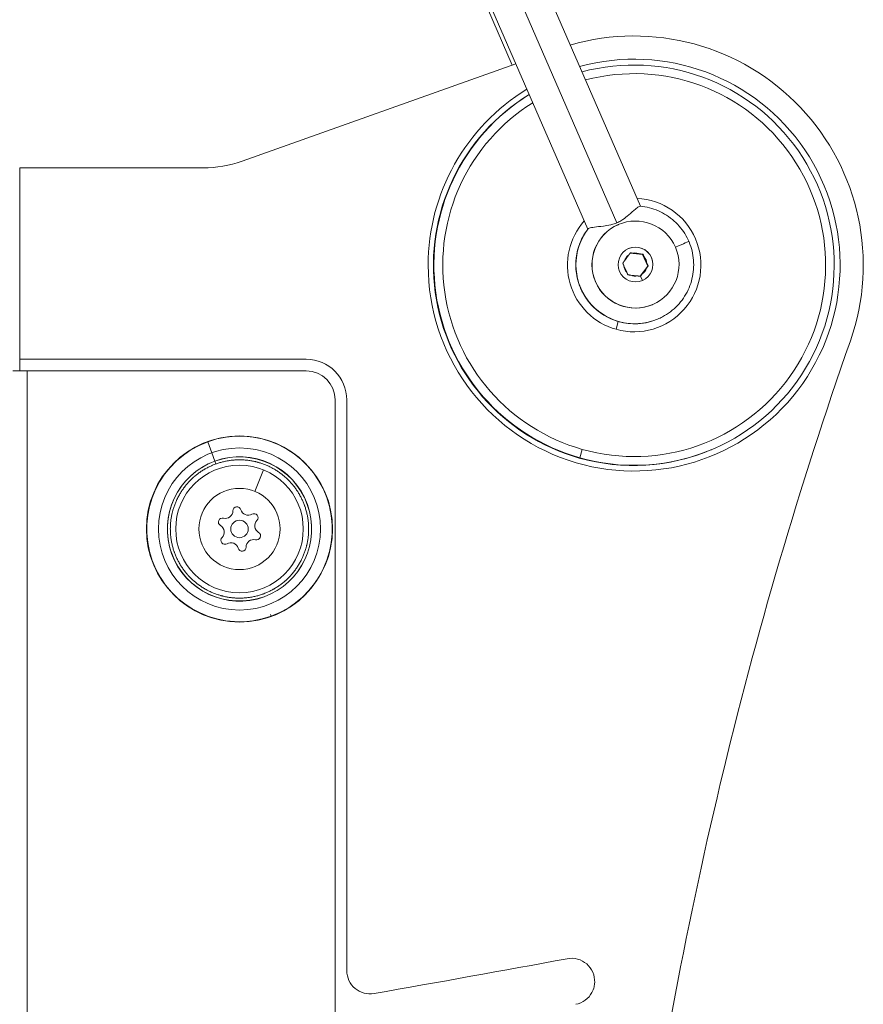
# Model space of a CAD drawing. Units: millimetres. Extents: x -233 to 7169, y 15 to 3366.
# Drawn here: x 6796 to 6941, y 823 to 992 of the extents above; entities that cross this region are included whole.
import ezdxf

# ---------------------------------------------------------------- set-up
doc = ezdxf.new("R2010")
doc.units = ezdxf.units.MM
doc.styles.get("Standard").update_dxf_attribs({"font": 'arial.ttf'})
doc.dimstyles.get("Standard").update_dxf_attribs({"dimtxt": 0.18, "dimasz": 0.18, "dimexe": 0.18, "dimexo": 0.0625, "dimgap": 0.09, "dimtad": 0, "dimtih": 1, "dimtoh": 1, "dimdec": 4, "dimzin": 0, "dimdsep": 46, "dimtxsty": 'Standard', "dimcen": 0.09, "dimadec": 0, "dimazin": 0, "dimtfac": 1, "dimtdec": 4, "dimtofl": 0, "dimtmove": 0, "dimatfit": 3, "dimfxl": 1, "dimtolj": 1, "dimtzin": 0, "dimarcsym": 0})

# ---------------------------------------------------------------- blocks, each defined once
blk = doc.blocks.new('*D6')
at = {"color": 0, "lineweight": -2, "transparency": 16777216}
for p, q in [((5395.97, 3110.88), (5395.97, 3141.06)), ((6861.4, 3140.88), (5475.97, 3140.88)), ((6941.4, 3110.88), (6941.4, 3141.06))]:
    blk.add_line(p, q, dxfattribs=at)
at = {"color": 0, "transparency": 16777216}
for points in [[(5475.97, 3154.21), (5475.97, 3127.54), (5395.97, 3140.88)], [(6861.4, 3154.21), (6861.4, 3127.54), (6941.4, 3140.88)]]:
    blk.add_solid(points, dxfattribs=at)
at = {"layer": 'Defpoints', "color": 0, "transparency": 16777216}
for p in [(5395.97, 3140.88), (6941.4, 948.85), (5395.97, 634.85)]:
    blk.add_point(p, dxfattribs=at)
at = {"color": 0, "lineweight": 13, "transparency": 16777216, "insert": (6168.69, 3267.46), "char_height": 150, "attachment_point": 5}
blk.add_mtext('\\A1;155', dxfattribs=at)

msp = doc.modelspace()

# ---------------------------------------------------------------- linework, layer by layer
at = {"lineweight": 13, "extrusion": (-2.22045e-16, 1, -2.22045e-16)}
for p, q in [((6903.01151, 960.06688), (6868.2181, 1039.9505)), ((6898.95435, 957.2021), (6863.75956, 1038.00724)), ((6893.93766, 956.10767), (6859.14166, 1035.99724)), ((6860.53839, 1031.15601), (6880.91273, 984.37773)), ((6881.52928, 984.59659), (6834.31994, 967.83852)), ((6827.62948, 966.68628), (6796.00107, 966.68628)), ((6796.00107, 966.68628), (6796.00107, 933.68628)), ((6899.23833, 956.92842), (6899.25765, 956.93651)), ((6900.24392, 950.65464), (6900.96679, 951.63296)), ((6901.23546, 951.9939), (6903.37487, 951.75135)), ((6901.74751, 951.97301), (6902.95618, 951.83599)), ((6903.44794, 951.78195), (6903.37487, 951.75135)), ((6903.37487, 951.75135), (6904.25337, 949.73436)), ((6903.64107, 951.32978), (6904.12687, 950.21443)), ((6900.63388, 948.69304), (6900.14809, 949.80839)), ((6904.25337, 949.73436), (6902.97251, 948.00087)), ((6904.03104, 949.36818), (6903.30816, 948.38986)), ((6904.32644, 949.76496), (6904.25337, 949.73436)), ((6902.52744, 948.04981), (6901.31877, 948.18684)), ((6903.35153, 947.26772), (6903.0192, 947.99577)), ((6905.03215, 943.09253), (6905.05147, 943.10062)), ((6905.92289, 940.59257), (6905.94703, 940.60268)), ((6898.80245, 938.85302), (6899.16472, 940.20991)), ((6796.00107, 933.68628), (6845.38742, 933.68628)), ((6796.00107, 931.68628), (6796.00107, 933.68628)), ((6797.30248, 931.68628), (6794.84503, 931.68628)), ((6797.30248, 931.68628), (6797.30248, 548.65377)), ((6797.30248, 931.68628), (6845.38742, 931.68628)), ((6850.38742, 926.68628), (6850.38742, 519.88584)), ((6852.38742, 926.68628), (6852.38742, 828.2976)), ((6829.12761, 917.57157), (6828.4393, 919.47104)), ((6829.6484, 916.13437), (6829.12761, 917.57157)), ((6892.45084, 916.66958), (6892.53938, 916.70666)), ((6892.97041, 918.16044), (6892.53938, 916.70666)), ((6915.22355, 918.0885), (6915.13501, 918.05142)), ((6829.65561, 916.11448), (6829.82593, 915.64446)), ((6836.51989, 910.92242), (6838.02416, 914.62879)), ((6822.20922, 900.20446), (6822.18933, 900.19726)), ((6839.33555, 889.40152), (6839.2306, 889.69113)), ((6839.35211, 889.3558), (6839.33555, 889.40152))]:
    msp.add_line(p, q, dxfattribs=at)
at = {"lineweight": 13, "extrusion": (4.93038e-32, -2.22045e-16, -1)}
for radius in [16.04007, 11, 7, 1.5]:
    msp.add_circle((-6833.88742, 904.43628), radius, dxfattribs=at)
at = {"lineweight": 13}
msp.add_circle((6833.88742, 904.43628), 13.9711, dxfattribs=at)
at = {"lineweight": 13, "extrusion": (4.93038e-32, -2.22045e-16, -1)}
for centre, radius, start, end in [((-6901.91386, 949.91777), 35.5, 74.6574564, 0), ((-6901.91386, 949.91777), 35.5, 0, 58.6268843), ((-6827.62948, 986.68628), 20, 250.4564825, 270), ((-7668.24856, 681.21554), 772.57744, 7.51958776, 19.32234996), ((-6845.38742, 926.68628), 7, 90, 180), ((-6845.38742, 926.68628), 5, 90, 180), ((-6833.88742, 904.43628), 12.44245, 70.0810755, 340.0810755), ((-6833.88742, 904.43628), 12.44245, 340.0810755, 70.0810755), ((-6833.452, 907.57028), 0.7, 359.7496332, 164.4309947), ((-6830.95559, 905.62619), 0.7, 299.7496332, 104.4309947), ((-6836.38383, 906.38036), 0.7, 59.7496332, 224.4309947), ((-6831.39101, 902.49219), 0.7, 239.7496332, 44.4309947), ((-6836.81925, 903.24636), 0.7, 119.7496332, 284.4309947), ((-6834.32284, 901.30228), 0.7, 179.7496332, 344.4309947), ((-6856.38742, 828.2976), 4, 260.0337217, 360)]:
    msp.add_arc(centre, radius, start, end, dxfattribs=at)
at = {"lineweight": 13}
for centre, radius, start, end in [((6901.91386, 949.91777), 39.5, 340.67765, 106.177076), ((6833.88742, 904.43628), 15.99144, 289.9189245, 109.9189245), ((6833.88742, 904.43628), 15.99144, 109.9189245, 289.9189245), ((6833.88742, 904.43628), 12.4213, 199.9189245, 109.9189245), ((6833.88742, 904.43628), 12.4213, 109.9189245, 199.9189245), ((6831.45362, 907.56154), 1.2984, 255.5690053, 0.2503668), ((6835.37708, 908.10665), 1.2984, 195.5690053, 300.2503668), ((6829.96396, 903.89118), 1.2984, 315.5690053, 60.2503668), ((6837.81088, 904.98138), 1.2984, 135.5690053, 240.2503668), ((6832.39776, 900.76591), 1.2984, 15.5690053, 120.2503668), ((6836.32122, 901.31101), 1.2984, 75.5690053, 180.2503668), ((6216.72612, 4468.52416), 3700, 279.96627825, 280.49037026)]:
    msp.add_arc(centre, radius, start, end, dxfattribs=at)
for centre, major_axis, start_param, end_param in [((6901.89777, 949.91103), (13.32578, -31.82253), -0.67135781, 3.008096588), ((6901.89777, 949.91103), (-13.32578, 31.82253), 0.15450039, 2.470234844), ((6901.92191, 949.92114), (4.44193, -10.60751), -0.67135781, 2.701062867), ((6901.92191, 949.92114), (4.44193, -10.60751), -2.691983774, -0.67135781), ((6902.02655, 949.96496), (3.92048, -9.36228), -2.624386397, 0), ((6902.13524, 950.01047), (-2.89691, 6.91794), 0.014208251, 3.141592654), ((6902.13524, 950.01047), (-2.89691, 6.91794), 0, 0.014208251), ((6902.15456, 950.01856), (1.15876, -2.76718), -3.127384402, 3.155800905), ((6902.15358, 950.01815), (1.15876, -2.76718), 0.014208251, 3.141414922), ((6902.15358, 950.01815), (1.15876, -2.76718), 0.000177731, 0.014208251)]:
    msp.add_ellipse(centre, major_axis=major_axis, ratio=0.999847695, start_param=start_param, end_param=end_param, dxfattribs=at)
at = {"lineweight": 13, "extrusion": (4.93038e-32, -2.22045e-16, -1)}
for centre, major_axis, ratio, start_param, end_param in [((6901.92191, 949.92114), (-12.7464, 30.43894), 0.999847695, 0.139459768, 3.812950463), ((6906.7474, 952.02116), (4.58406, 1.99659), 0.00024796, -0.017451531, 1.049872637), ((6902.13748, 950.01141), (-0.77251, 1.84478), 0.999847695, 0.200356958, 0.81842409), ((6897.28155, 947.89865), (-4.58406, -1.99659), 0.00024796, -0.01745153, 0.000009839), ((6901.80923, 949.87396), (13.32578, -31.82253), 0.999847695, 0, 0.67135781)]:
    msp.add_ellipse(centre, major_axis=major_axis, ratio=ratio, start_param=start_param, end_param=end_param, dxfattribs=at)
at = {"lineweight": 13, "extrusion": (0, -2.22045e-16, -1)}
for centre, major_axis, start_param, end_param in [((6901.80923, 949.87396), (-13.32578, 31.82253), -2.470234844, -0.151690925), ((6902.0024, 949.95485), (-3.92048, 9.36228), -1.585004578, -0.522252393)]:
    msp.add_ellipse(centre, major_axis=major_axis, ratio=0.999847695, start_param=start_param, end_param=end_param, dxfattribs=at)
at = {"lineweight": 13, "extrusion": (1.2326e-32, -2.22045e-16, -1)}
msp.add_ellipse((6901.92191, 949.92114), major_axis=(-12.7464, 30.43894), ratio=0.999847695, start_param=-2.470234844, end_param=-0.161724425, dxfattribs=at)
at = {"lineweight": 13, "extrusion": (3.69779e-32, -2.22045e-16, -1)}
msp.add_ellipse((6902.15456, 950.01856), major_axis=(-2.89691, 6.91794), ratio=0.999847695, start_param=-3.155800905, end_param=3.127384402, dxfattribs=at)
at = {"lineweight": 13, "extrusion": (1.10934e-31, -2.22045e-16, -1)}
for start_param, end_param in [(-0.846840593, -0.228773461), (-1.894038144, -1.275971012)]:
    msp.add_ellipse((6902.13748, 950.01141), major_axis=(-0.77251, 1.84478), ratio=0.999847695, start_param=start_param, end_param=end_param, dxfattribs=at)
at = {"lineweight": 13, "extrusion": (8.62817e-32, -2.22045e-16, -1)}
for start_param, end_param in [(-1.894038144, -1.275971012), (0.200356958, 0.81842409)]:
    msp.add_ellipse((6902.13748, 950.01141), major_axis=(0.77251, -1.84478), ratio=0.999847695, start_param=start_param, end_param=end_param, dxfattribs=at)
at = {"lineweight": 13, "extrusion": (7.39557e-32, -2.22045e-16, -1)}
for centre, major_axis, start_param, end_param in [((6902.13748, 950.01141), (0.77251, -1.84478), -0.846840593, -0.228773461), ((6902.0024, 949.95485), (3.92048, -9.36228), 0, 1.556588075)]:
    msp.add_ellipse(centre, major_axis=major_axis, ratio=0.999847695, start_param=start_param, end_param=end_param, dxfattribs=at)
at = {"lineweight": 13}
for points, knots in [([(6898.95435, 957.2021), (6899.06318, 957.24955), (6899.17001, 957.30033), (6899.51748, 957.47949), (6899.74494, 957.61955), (6900.32954, 958.0213), (6900.66417, 958.29712), (6901.40061, 958.92681), (6901.79358, 959.28379), (6902.33673, 959.73331), (6902.51463, 959.8685), (6902.78882, 960.03841), (6902.88829, 960.07836), (6902.95402, 960.07232)], [8.4349665787, 8.4349665787, 8.4349665787, 8.4349665787, 8.4715743982, 8.4715743982, 8.5560046122, 8.5560046122, 8.7008441119, 8.7008441119, 8.9053816391, 8.9053816391, 9.0359965298, 9.0359965298, 9.1582018284, 9.1582018284, 9.1582018284, 9.1582018284]), ([(6902.95402, 960.07232), (6904.03206, 959.97333), (6905.09393, 959.70041), (6907.07831, 958.83425), (6908.00047, 958.24114), (6909.61175, 956.79468), (6910.30058, 955.94157), (6911.37513, 954.06163), (6911.76066, 953.03513), (6912.18933, 950.91257), (6912.2324, 949.81689), (6911.97163, 947.66727), (6911.66786, 946.61369), (6910.74415, 944.65529), (6910.12439, 943.75081), (6908.63157, 942.18249), (6907.75878, 941.51892), (6906.52463, 940.86058), (6906.23869, 940.72481), (6905.94703, 940.60268)], [0.502282083, 0.502282083, 0.502282083, 0.502282083, 0.82226181, 0.82226181, 1.142263454, 1.142263454, 1.462286364, 1.462286364, 1.782321471, 1.782321471, 2.102354882, 2.102354882, 2.422373372, 2.422373372, 2.742369622, 2.742369622, 3.062345115, 3.062345115, 3.155800905, 3.155800905, 3.155800905, 3.155800905]), ([(6893.93493, 956.11394), (6893.28981, 955.26882), (6892.77869, 954.32164), (6892.0677, 952.29703), (6891.87387, 951.21786), (6891.83547, 949.05291), (6891.99093, 947.9675), (6892.63549, 945.90028), (6893.12448, 944.91884), (6894.3866, 943.15927), (6895.15949, 942.38146), (6896.91101, 941.10825), (6897.88932, 940.61307), (6899.95236, 939.95551), (6901.03673, 939.79322), (6903.20178, 939.81804), (6904.28209, 940.00512), (6905.51393, 940.42909), (6905.71979, 940.50752), (6905.92289, 940.59257)], [0.507968866, 0.507968866, 0.507968866, 0.507968866, 0.822224984, 0.822224984, 1.142228676, 1.142228676, 1.462253138, 1.462253138, 1.782288688, 1.782288688, 2.102321256, 2.102321256, 2.422337951, 2.422337951, 2.742332165, 2.742332165, 3.062306186, 3.062306186, 3.127384402, 3.127384402, 3.127384402, 3.127384402]), ([(6893.99034, 956.16449), (6893.95989, 956.12918), (6893.9425, 956.10923), (6893.93853, 956.10757), (6893.93807, 956.10737), (6893.93779, 956.10743), (6893.93766, 956.10767)], [-0.00861854709, -0.00861854709, -0.00861854709, -0.00861854709, 0.06540300771, 0.06540300771, 0.06540300771, 0.0740215548, 0.0740215548, 0.0740215548, 0.0740215548]), ([(6893.99034, 956.16449), (6894.02623, 956.20698), (6894.09212, 956.24578), (6894.37644, 956.35399), (6894.6751, 956.41261), (6895.50804, 956.52825), (6896.04664, 956.57816), (6897.00988, 956.69501), (6897.44, 956.75541), (6898.12967, 956.91208), (6898.38837, 956.98511), (6898.74805, 957.11604), (6898.85208, 957.1576), (6898.95435, 957.2021)], [7.7626251267, 7.7626251267, 7.7626251267, 7.7626251267, 7.8412019543, 7.8412019543, 7.9980819266, 7.9980819266, 8.1829941428, 8.1829941428, 8.3183668112, 8.3183668112, 8.4005801455, 8.4005801455, 8.4349665787, 8.4349665787, 8.4349665787, 8.4349665787]), ([(6829.82593, 915.64446), (6829.62258, 915.57078), (6829.42176, 915.49175), (6829.02478, 915.32299), (6828.82862, 915.23323), (6828.44164, 915.04331), (6828.25081, 914.94315), (6828.01258, 914.80974), (6827.96284, 914.78141), (6827.89636, 914.74292), (6827.88033, 914.73358), (6827.86009, 914.72173), (6827.8572, 914.72003), (6827.66786, 914.60895), (6827.48491, 914.4948), (6827.12556, 914.25685), (6826.94916, 914.13303), (6826.60354, 913.87616), (6826.43431, 913.74312), (6826.21008, 913.55679), (6826.1521, 913.50766), (6826.0708, 913.43743), (6826.04777, 913.41737), (6826.01149, 913.38554), (6825.99863, 913.3742), (6825.8236, 913.21927), (6825.6661, 913.07202), (6825.35938, 912.76932), (6825.21018, 912.61385), (6824.92058, 912.29522), (6824.78016, 912.13206), (6824.60876, 911.92158), (6824.57376, 911.87797), (6824.50568, 911.79191), (6824.47293, 911.74994), (6824.41182, 911.67053), (6824.38344, 911.63322), (6824.2191, 911.41439), (6824.08895, 911.2304), (6823.8393, 910.85544), (6823.71982, 910.66446), (6823.49206, 910.27636), (6823.38376, 910.07926), (6823.21507, 909.75053), (6823.15145, 909.62081), (6822.9985, 909.29405), (6822.91246, 909.09638), (6822.75122, 908.69681), (6822.67605, 908.4949), (6822.53684, 908.08755), (6822.47279, 907.8821), (6822.39502, 907.60644), (6822.37635, 907.53796), (6822.34462, 907.41724), (6822.33113, 907.3645), (6822.30622, 907.26425), (6822.29472, 907.2167), (6822.23416, 906.95971), (6822.19044, 906.74857), (6822.1145, 906.32437), (6822.0823, 906.11132), (6822.02954, 905.68407), (6822.00895, 905.46987), (6821.98688, 905.14898), (6821.981, 905.04287), (6821.9752, 904.90442), (6821.97394, 904.87141), (6821.97224, 904.82098), (6821.97167, 904.80303), (6821.96482, 904.56961), (6821.96437, 904.35396), (6821.97512, 903.9231), (6821.98635, 903.70788), (6822.02042, 903.27865), (6822.04325, 903.06464), (6822.08523, 902.75179), (6822.0998, 902.65267), (6822.11888, 902.53338), (6822.12233, 902.51215), (6822.12617, 902.48894), (6822.12674, 902.48547), (6822.16511, 902.2545), (6822.20944, 902.02854), (6822.31107, 901.57956), (6822.3684, 901.35654), (6822.4958, 900.91447), (6822.56583, 900.6954), (6822.65445, 900.44363), (6822.66675, 900.40918), (6822.75283, 900.17162), (6822.8318, 899.97094), (6823.00043, 899.57423), (6823.0901, 899.37821), (6823.27985, 898.99154), (6823.3799, 898.80088), (6823.51345, 898.56233), (6823.54201, 898.51217), (6823.58079, 898.4452), (6823.59017, 898.4291), (6823.60203, 898.40884), (6823.6037, 898.406), (6823.71475, 898.21672), (6823.8289, 898.03377), (6824.06685, 897.67441), (6824.19067, 897.49801), (6824.44754, 897.1524), (6824.58057, 896.98316), (6824.76691, 896.75894), (6824.81604, 896.70095), (6824.88627, 896.61966), (6824.90633, 896.59663), (6824.93816, 896.56035), (6824.9495, 896.54748), (6825.10443, 896.37246), (6825.25168, 896.21496), (6825.55438, 895.90824), (6825.70985, 895.75904), (6826.02848, 895.46943), (6826.19163, 895.32902), (6826.40212, 895.15762), (6826.44573, 895.12262), (6826.53179, 895.05453), (6826.57376, 895.02179), (6826.65317, 894.96067), (6826.69048, 894.9323), (6826.90931, 894.76796), (6827.0933, 894.6378), (6827.46826, 894.38815), (6827.65924, 894.26868), (6828.04734, 894.04092), (6828.24444, 893.93261), (6828.57317, 893.76392), (6828.70289, 893.7003), (6829.02965, 893.54736), (6829.22732, 893.46131), (6829.62689, 893.30007), (6829.82879, 893.2249), (6830.23615, 893.0857), (6830.44159, 893.02165), (6830.71726, 892.94387), (6830.78574, 892.92521), (6830.90646, 892.89347), (6830.9592, 892.87999), (6831.05945, 892.85507), (6831.10699, 892.84357), (6831.36399, 892.78302), (6831.57513, 892.7393), (6831.99933, 892.66336), (6832.21238, 892.63116), (6832.63963, 892.5784), (6832.85382, 892.5578), (6833.17472, 892.53573), (6833.28083, 892.52986), (6833.41928, 892.52405), (6833.45228, 892.5228), (6833.50272, 892.5211), (6833.52066, 892.52053), (6833.75409, 892.51368), (6833.96974, 892.51323), (6834.4006, 892.52398), (6834.61582, 892.53521), (6835.04505, 892.56928), (6835.25906, 892.5921), (6835.57191, 892.63408), (6835.67103, 892.64866), (6835.79032, 892.66773), (6835.81154, 892.67119), (6835.83476, 892.67502), (6835.83823, 892.6756), (6836.06922, 892.71397), (6836.2952, 892.75831), (6836.74423, 892.85995), (6836.96727, 892.91729), (6837.40937, 893.0447), (6837.62844, 893.11475), (6837.88017, 893.20336), (6837.91457, 893.21564), (6837.94892, 893.22809)], [0, 0, 0, 0, 0.0092670684, 0.0092670684, 0.0185500323, 0.0185500323, 0.0278172706, 0.0278172706, 0.0302734375, 0.0302734375, 0.0311121375, 0.0311121375, 0.03125, 0.03125, 0.0399874943, 0.0399874943, 0.0487381541, 0.0487381541, 0.0574706816, 0.0574706816, 0.060546875, 0.060546875, 0.0618153979, 0.0618153979, 0.0625, 0.0625, 0.0708851266, 0.0708851266, 0.0792846053, 0.0792846053, 0.0876698115, 0.0876698115, 0.08984375, 0.08984375, 0.091934156, 0.091934156, 0.09375, 0.09375, 0.1023298588, 0.1023298588, 0.1109260521, 0.1109260521, 0.1195035015, 0.1195035015, 0.125, 0.125, 0.1332086541, 0.1332086541, 0.1414318587, 0.1414318587, 0.1496413267, 0.1496413267, 0.15234375, 0.15234375, 0.1543903249, 0.1543903249, 0.15625, 0.15625, 0.1646354515, 0.1646354515, 0.1730346581, 0.1730346581, 0.1814170156, 0.1814170156, 0.185546875, 0.185546875, 0.186795696, 0.186795696, 0.1875, 0.1875, 0.1962376643, 0.1962376643, 0.2049881941, 0.2049881941, 0.2137192326, 0.2137192326, 0.2177734375, 0.2177734375, 0.2186018713, 0.2186018713, 0.21875, 0.21875, 0.2286409799, 0.2286409799, 0.238547815, 0.238547815, 0.2484309989, 0.2484309989, 0.25, 0.25, 0.2592652108, 0.2592652108, 0.2685422343, 0.2685422343, 0.2777977541, 0.2777977541, 0.2802734375, 0.2802734375, 0.2811145995, 0.2811145995, 0.28125, 0.28125, 0.2899874943, 0.2899874943, 0.2987381541, 0.2987381541, 0.3074706816, 0.3074706816, 0.310546875, 0.310546875, 0.3118153979, 0.3118153979, 0.3125, 0.3125, 0.3208851266, 0.3208851266, 0.3292846053, 0.3292846053, 0.3376698115, 0.3376698115, 0.33984375, 0.33984375, 0.341934156, 0.341934156, 0.34375, 0.34375, 0.3523298588, 0.3523298588, 0.3609260521, 0.3609260521, 0.3695035015, 0.3695035015, 0.375, 0.375, 0.3832086541, 0.3832086541, 0.3914318587, 0.3914318587, 0.3996413267, 0.3996413267, 0.40234375, 0.40234375, 0.4043903249, 0.4043903249, 0.40625, 0.40625, 0.4146354515, 0.4146354515, 0.4230346581, 0.4230346581, 0.4314170156, 0.4314170156, 0.435546875, 0.435546875, 0.436795696, 0.436795696, 0.4375, 0.4375, 0.4462376643, 0.4462376643, 0.4549881941, 0.4549881941, 0.4637192326, 0.4637192326, 0.4677734375, 0.4677734375, 0.4686018713, 0.4686018713, 0.46875, 0.46875, 0.478641981, 0.478641981, 0.488549675, 0.488549675, 0.4984334926, 0.4984334926, 0.5, 0.5, 0.5, 0.5]), ([(6837.94892, 893.22809), (6838.15209, 893.3017), (6838.35278, 893.38067), (6838.74951, 893.5493), (6838.94554, 893.63899), (6839.33223, 893.82875), (6839.52291, 893.9288), (6839.76143, 894.06234), (6839.81156, 894.09089), (6839.8785, 894.12965), (6839.8946, 894.13902), (6839.91485, 894.15089), (6839.9177, 894.15255), (6840.10698, 894.2636), (6840.28993, 894.37775), (6840.64929, 894.61571), (6840.82568, 894.73953), (6841.1713, 894.9964), (6841.34053, 895.12943), (6841.56476, 895.31576), (6841.62274, 895.3649), (6841.70404, 895.43513), (6841.72707, 895.45518), (6841.76335, 895.48702), (6841.77622, 895.49835), (6841.95124, 895.65328), (6842.10874, 895.80053), (6842.41546, 896.10324), (6842.56466, 896.2587), (6842.85426, 896.57734), (6842.99468, 896.74049), (6843.16608, 896.95098), (6843.20108, 896.99458), (6843.26916, 897.08065), (6843.30191, 897.12262), (6843.36302, 897.20203), (6843.3914, 897.23934), (6843.55574, 897.45816), (6843.6859, 897.64215), (6843.93555, 898.01711), (6844.05502, 898.2081), (6844.28278, 898.5962), (6844.39109, 898.7933), (6844.55977, 899.12203), (6844.62339, 899.25175), (6844.77634, 899.57851), (6844.86239, 899.77618), (6845.02362, 900.17575), (6845.0988, 900.37765), (6845.238, 900.78501), (6845.30205, 900.99045), (6845.37983, 901.26612), (6845.39849, 901.3346), (6845.43022, 901.45532), (6845.44371, 901.50806), (6845.46862, 901.60831), (6845.48012, 901.65585), (6845.54068, 901.91285), (6845.5844, 902.12399), (6845.66034, 902.54818), (6845.69254, 902.76124), (6845.7453, 903.18849), (6845.76589, 903.40268), (6845.78797, 903.72358), (6845.79384, 903.82969), (6845.79965, 903.96813), (6845.8009, 904.00114), (6845.8026, 904.05158), (6845.80317, 904.06952), (6845.81002, 904.30295), (6845.81047, 904.51859), (6845.79972, 904.94946), (6845.78849, 905.16468), (6845.75442, 905.59391), (6845.7316, 905.80792), (6845.68962, 906.12077), (6845.67504, 906.21989), (6845.65596, 906.33917), (6845.65251, 906.3604), (6845.64868, 906.38361), (6845.6481, 906.38708), (6845.60973, 906.61805), (6845.5654, 906.84401), (6845.46377, 907.293), (6845.40644, 907.51602), (6845.27905, 907.95809), (6845.20901, 908.17715), (6845.12039, 908.42893), (6845.10809, 908.46337), (6845.02201, 908.70094), (6844.94305, 908.90162), (6844.77442, 909.29832), (6844.68474, 909.49434), (6844.49499, 909.88101), (6844.39494, 910.07168), (6844.26139, 910.31022), (6844.23283, 910.36039), (6844.19405, 910.42736), (6844.18468, 910.44345), (6844.17281, 910.46371), (6844.17115, 910.46656), (6844.06009, 910.65583), (6843.94595, 910.83878), (6843.70799, 911.19814), (6843.58417, 911.37454), (6843.3273, 911.72016), (6843.19427, 911.88939), (6843.00793, 912.11362), (6842.9588, 912.1716), (6842.88857, 912.2529), (6842.86852, 912.27593), (6842.83668, 912.3122), (6842.82534, 912.32507), (6842.67042, 912.5001), (6842.52317, 912.6576), (6842.22046, 912.96431), (6842.06499, 913.11352), (6841.74636, 913.40312), (6841.58321, 913.54353), (6841.37272, 913.71494), (6841.32911, 913.74994), (6841.24305, 913.81802), (6841.20108, 913.85077), (6841.12167, 913.91188), (6841.08436, 913.94026), (6840.86554, 914.1046), (6840.68155, 914.23475), (6840.30659, 914.4844), (6840.1156, 914.60388), (6839.7275, 914.83164), (6839.5304, 914.93994), (6839.20167, 915.10863), (6839.07195, 915.17225), (6838.74519, 915.32519), (6838.54752, 915.41124), (6838.14795, 915.57248), (6837.94605, 915.64765), (6837.53869, 915.78685), (6837.33325, 915.8509), (6837.05758, 915.92868), (6836.9891, 915.94735), (6836.86838, 915.97908), (6836.81564, 915.99257), (6836.71539, 916.01748), (6836.66785, 916.02898), (6836.41085, 916.08954), (6836.19971, 916.13326), (6835.77552, 916.2092), (6835.56246, 916.24139), (6835.13521, 916.29416), (6834.92102, 916.31475), (6834.60012, 916.33682), (6834.49401, 916.3427), (6834.35557, 916.3485), (6834.32256, 916.34975), (6834.27212, 916.35146), (6834.25418, 916.35202), (6834.02075, 916.35888), (6833.80511, 916.35933), (6833.37424, 916.34857), (6833.15902, 916.33735), (6832.72979, 916.30328), (6832.51578, 916.28045), (6832.20293, 916.23847), (6832.10381, 916.2239), (6831.98447, 916.20481), (6831.96318, 916.20135), (6831.93998, 916.19751), (6831.93656, 916.19695), (6831.72003, 916.16098), (6831.50835, 916.11986), (6831.08767, 916.02627), (6830.87866, 915.97378), (6830.46404, 915.85761), (6830.25843, 915.79396), (6829.97798, 915.69871), (6829.90185, 915.67198), (6829.82593, 915.64446)], [0.5, 0.5, 0.5, 0.5, 0.5092656835, 0.5092656835, 0.5185432702, 0.5185432702, 0.527799465, 0.527799465, 0.5302734375, 0.5302734375, 0.5311145995, 0.5311145995, 0.53125, 0.53125, 0.5399874943, 0.5399874943, 0.5487381541, 0.5487381541, 0.5574706816, 0.5574706816, 0.560546875, 0.560546875, 0.5618153979, 0.5618153979, 0.5625, 0.5625, 0.5708851266, 0.5708851266, 0.5792846053, 0.5792846053, 0.5876698115, 0.5876698115, 0.58984375, 0.58984375, 0.591934156, 0.591934156, 0.59375, 0.59375, 0.6023298588, 0.6023298588, 0.6109260521, 0.6109260521, 0.6195035015, 0.6195035015, 0.625, 0.625, 0.6332086541, 0.6332086541, 0.6414318587, 0.6414318587, 0.6496413267, 0.6496413267, 0.65234375, 0.65234375, 0.6543903249, 0.6543903249, 0.65625, 0.65625, 0.6646354515, 0.6646354515, 0.6730346581, 0.6730346581, 0.6814170156, 0.6814170156, 0.685546875, 0.685546875, 0.686795696, 0.686795696, 0.6875, 0.6875, 0.6962376643, 0.6962376643, 0.7049881941, 0.7049881941, 0.7137192326, 0.7137192326, 0.7177734375, 0.7177734375, 0.7186018713, 0.7186018713, 0.71875, 0.71875, 0.7286409799, 0.7286409799, 0.7385478151, 0.7385478151, 0.7484309989, 0.7484309989, 0.75, 0.75, 0.7592652108, 0.7592652108, 0.7685422343, 0.7685422343, 0.7777977541, 0.7777977541, 0.7802734375, 0.7802734375, 0.7811145995, 0.7811145995, 0.78125, 0.78125, 0.7899874943, 0.7899874943, 0.7987381541, 0.7987381541, 0.8074706816, 0.8074706816, 0.810546875, 0.810546875, 0.8118153979, 0.8118153979, 0.8125, 0.8125, 0.8208851266, 0.8208851266, 0.8292846053, 0.8292846053, 0.8376698115, 0.8376698115, 0.83984375, 0.83984375, 0.841934156, 0.841934156, 0.84375, 0.84375, 0.8523298588, 0.8523298588, 0.8609260521, 0.8609260521, 0.8695035015, 0.8695035015, 0.875, 0.875, 0.8832086541, 0.8832086541, 0.8914318587, 0.8914318587, 0.8996413267, 0.8996413267, 0.90234375, 0.90234375, 0.9043903249, 0.9043903249, 0.90625, 0.90625, 0.9146354515, 0.9146354515, 0.9230346581, 0.9230346581, 0.9314170156, 0.9314170156, 0.935546875, 0.935546875, 0.936795696, 0.936795696, 0.9375, 0.9375, 0.9462376643, 0.9462376643, 0.9549881941, 0.9549881941, 0.9637192326, 0.9637192326, 0.9677734375, 0.9677734375, 0.9686043266, 0.9686043266, 0.96875, 0.96875, 0.9780092091, 0.9780092091, 0.9872829956, 0.9872829956, 0.9965382786, 0.9965382786, 1, 1, 1, 1]), ([(6890.38611, 830.36773), (6890.9745, 830.47668), (6892.20062, 830.42606), (6893.825, 829.55949), (6894.91239, 828.07411), (6895.18341, 826.6114), (6895.06576, 825.76367), (6895.00743, 825.51676)], [0, 0, 0, 0, 0.1428571429, 0.2857142857, 0.4285714286, 0.5714285714, 0.6319905955, 0.6319905955, 0.6319905955, 0.6319905955]), ([(6891.84267, 822.50144), (6892.43107, 822.61039), (6893.55796, 823.09657), (6894.59352, 824.29097), (6894.92813, 825.18116), (6895.00739, 825.51662)], [-1, -1, -1, -1, -0.8571428571, -0.7142857143, -0.63200236, -0.63200236, -0.63200236, -0.63200236])]:
    msp.add_open_spline(points, degree=3, knots=knots, dxfattribs=at)
for points, weights in [([(6899.95495, 950.26056), (6900.10593, 950.46682), (6900.24392, 950.65464)], [1.0282829807, 1.02106492541, 1]), ([(6900.96679, 951.63296), (6901.10707, 951.82175), (6901.2622, 952.02975)], [1, 1.02106492541, 1.0282829807]), ([(6901.2622, 952.02975), (6901.51602, 951.99987), (6901.74751, 951.97301)], [1.0282829807, 1.02106492541, 1]), ([(6902.95618, 951.83599), (6903.18997, 951.81009), (6903.44794, 951.78195)], [1, 1.02106492541, 1.0282829807]), ([(6903.44794, 951.78195), (6903.54872, 951.54494), (6903.64107, 951.32978)], [1.0282829807, 1.02106492541, 1]), ([(6900.14809, 949.80839), (6900.05573, 950.02355), (6899.95495, 950.26056)], [1, 1.02106492541, 1.0282829807]), ([(6904.32644, 949.76496), (6904.17132, 949.55696), (6904.03104, 949.36818)], [1.0282829807, 1.02106492541, 1]), ([(6904.12687, 950.21443), (6904.22151, 950.00024), (6904.32644, 949.76496)], [1, 1.02106492541, 1.0282829807]), ([(6900.83346, 948.24357), (6900.72853, 948.47884), (6900.63388, 948.69304)], [1.0282829807, 1.02106492541, 1]), ([(6901.31877, 948.18684), (6901.08728, 948.21369), (6900.83346, 948.24357)], [1, 1.02106492541, 1.0282829807]), ([(6903.0192, 947.99577), (6902.76122, 948.02392), (6902.52744, 948.04981)], [1.0282829807, 1.02106492541, 1]), ([(6903.30816, 948.38986), (6903.17017, 948.20204), (6903.0192, 947.99577)], [1, 1.02106492541, 1.0282829807])]:
    msp.add_rational_spline(points, weights, degree=2, dxfattribs=at)

# ---------------------------------------------------------------- dimensions: what is measured, and where the dimension line sits
dim = msp.add_linear_dim(base=(5395.97412, 3140.87565), p1=(6941.39951, 948.85281), p2=(5395.97412, 634.84584), text='155', dimstyle='Standard', override={"dimtxt": 150, "dimasz": 80, "dimgap": 50, "dimtad": 3, "dimtih": 0, "dimtoh": 0, "dimfxl": 30, "dimfxlon": 1}, dxfattribs=at)
dim.commit()
dim.dimension.update_dxf_attribs({"geometry": '*D6', "text_midpoint": (6168.68681, 3267.4616)})

doc.saveas('drawing.dxf')
